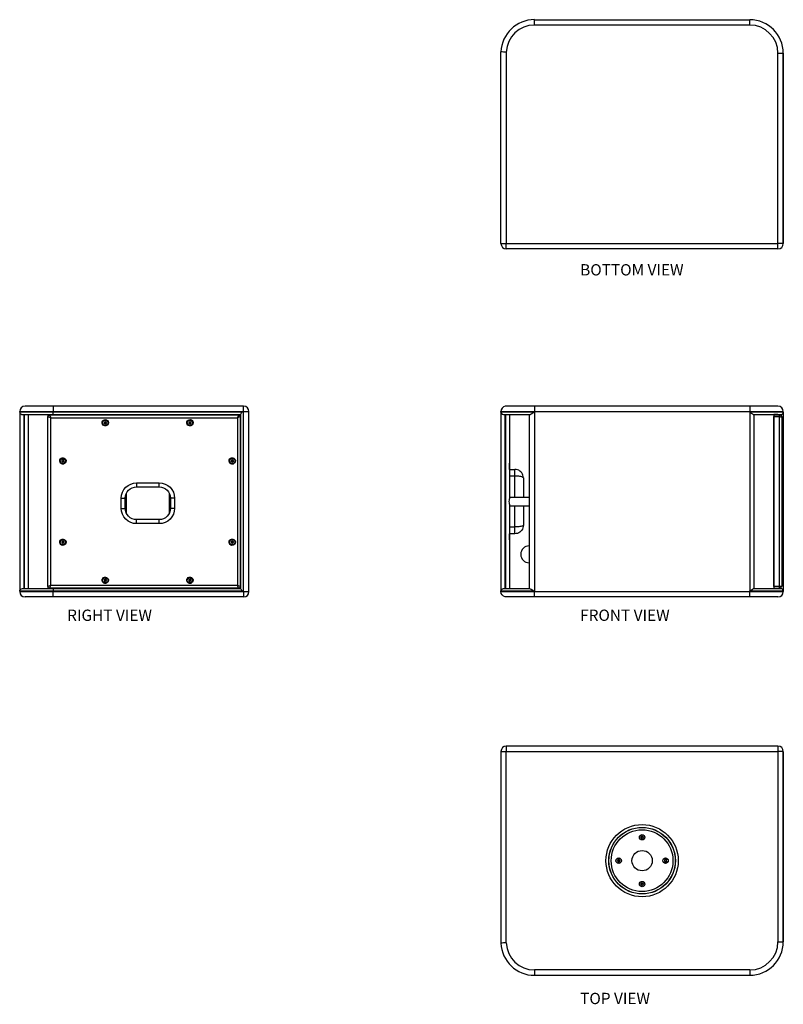
# Model space of a CAD drawing. Extents: x 245 to 2565, y 992 to 2736.
# Drawn here: x 245 to 1597, y 992 to 2736 of the extents above; entities that cross this region are included whole.
import ezdxf

# ---------------------------------------------------------------- set-up
doc = ezdxf.new("R2010")
doc.units = 0
doc.header["$MEASUREMENT"] = 0
doc.layers.get('0').update_dxf_attribs({"linetype": 'CONTINUOUS'})

msp = doc.modelspace()

# ---------------------------------------------------------------- linework, layer by layer
at = {"color": 7, "linetype": 'CONTINUOUS'}
for p, q in [((1156.2, 2726.8), (1156.2, 2736.3)), ((1156.2, 2736.3), (1537.2, 2736.3)), ((1537.2, 2726.8), (1156.2, 2726.8)), ((1537.2, 2726.8), (1537.2, 2736.3)), ((1096.7, 2339.8), (1096.7, 2679.2)), ((1106.2, 2679), (1106.2, 2339.8)), ((1587.2, 2676.8), (1596.7, 2676.8)), ((1587.2, 2339.8), (1587.2, 2676.8)), ((1596.7, 2676.8), (1596.7, 2339.8)), ((1596.7, 2343.3), (1596.7, 2676.8)), ((1096.7, 2339.8), (1106.2, 2339.8)), ((1106.2, 2330.3), (1106.2, 2339.8)), ((1106.2, 2339.8), (1587.2, 2339.8)), ((1587.2, 2330.3), (1587.2, 2339.8)), ((1596.7, 2339.8), (1587.2, 2339.8)), ((1596.7, 2340.3), (1596.7, 2343.3)), ((1587.2, 2330.3), (1106.2, 2330.3)), ((244.5, 2042.3), (304, 2042.3)), ((244.5, 2041.3), (244.5, 2042.3)), ((304, 2041.3), (244.5, 2041.3)), ((244.5, 2041.3), (244.5, 2041.3)), ((244.5, 2041.3), (244.5, 1724.3)), ((304, 2051.8), (254, 2051.8)), ((304, 2051.8), (304, 2042.3)), ((641, 2051.8), (304, 2051.8)), ((304, 2041.3), (304, 2042.3)), ((304, 2042.3), (641, 2042.3)), ((637.6, 2041.3), (304, 2041.3)), ((304, 2036.8), (304, 2041.3)), ((640.5, 2041.3), (637.6, 2041.3)), ((640.5, 2041.3), (640.5, 1724.3)), ((641, 2042.3), (641, 2051.8)), ((641, 1723.3), (641, 2042.3)), ((641, 2042.3), (650.5, 2042.3)), ((650.5, 1723.3), (650.5, 2042.3)), ((1096.7, 2041.3), (1096.7, 2042.3)), ((1096.7, 2042.3), (1156.2, 2042.3)), ((1096.7, 2041.3), (1096.8, 2041.3)), ((1096.7, 2041.3), (1096.7, 1724.3)), ((1154.6, 2041.3), (1096.8, 2041.3)), ((1096.8, 2041.3), (1096.8, 2041.3)), ((1156.2, 2051.8), (1106.2, 2051.8)), ((1154.6, 2041.3), (1156.2, 2041.3)), ((1156.2, 2051.8), (1156.2, 2042.3)), ((1537.2, 2051.8), (1156.2, 2051.8)), ((1156.2, 2042.3), (1537.2, 2042.3)), ((1156.2, 2041.3), (1156.2, 2042.3)), ((1156.2, 2041.3), (1156.2, 1724.3)), ((1537.2, 2051.8), (1537.2, 2042.3)), ((1587.2, 2051.8), (1537.2, 2051.8)), ((1537.2, 2041.3), (1537.2, 2042.3)), ((1537.2, 2042.3), (1596.7, 2042.3)), ((1537.2, 2041.3), (1537.2, 1724.3)), ((1537.2, 2041.3), (1537.5, 2041.3)), ((1596.7, 2041.3), (1537.5, 2041.3)), ((1596.7, 2041.3), (1596.7, 2042.3)), ((1596.7, 2041.3), (1596.7, 1724.3)), ((249.5, 2036.8), (304, 2036.8)), ((251.6, 2036.8), (251.6, 1728.8)), ((252.4, 2036.8), (252.4, 1728.8)), ((259.5, 2036.8), (259.5, 1728.8)), ((294.5, 2036.8), (294.5, 2033.3)), ((294.5, 1732.3), (294.5, 2033.3)), ((294.5, 2033.3), (299.5, 2031.3)), ((297.5, 2036.3), (299.5, 2031.3)), ((297.5, 2036.3), (632, 2036.3)), ((299.5, 1734.3), (299.5, 2031.3)), ((299.5, 2031.3), (630, 2031.3)), ((304, 2036.8), (635.6, 2036.8)), ((632, 2036.3), (630, 2031.3)), ((635, 2033.3), (630, 2031.3)), ((630, 2031.3), (630, 1734.3)), ((635, 2033.3), (635, 1732.3)), ((635.5, 2036.8), (635.5, 1728.8)), ((1102, 2036.8), (1147.4, 2036.8)), ((1103.8, 2036.8), (1103.8, 1728.8)), ((1104.6, 2036.8), (1104.6, 1728.8)), ((1111.7, 2036.8), (1111.7, 1887.4)), ((1146.7, 2036.8), (1146.7, 1728.8)), ((1544.2, 2036.8), (1592.2, 2036.8)), ((1544.3, 2036.8), (1544.3, 1728.8)), ((1544.5, 2036.8), (1544.3, 2036.8)), ((1579.7, 2036.8), (1579.7, 1728.8)), ((1586.8, 2036.8), (1579.7, 2036.8)), ((1579.7, 2036.3), (1589.7, 2036.3)), ((1579.7, 2033.3), (1589.7, 2033.3)), ((1579.7, 1732.3), (1579.7, 2033.3)), ((1589.7, 2033.3), (1589.7, 2036.3)), ((1589.7, 1732.3), (1589.7, 2033.3)), ((1591.7, 2036.8), (1591.7, 2035.9)), ((1594.7, 1734.3), (1594.7, 2031.3)), ((1111.7, 1945.7), (1111.7, 1950.8)), ((1111.7, 1945.7), (1111.7, 1947.8)), ((1111.7, 1939.8), (1111.7, 1945.7)), ((1111.7, 1939.8), (1121.4, 1939.8)), ((1121.4, 1927.8), (1121.4, 1939.8)), ((1121.4, 1927.8), (1111.7, 1927.8)), ((1121.4, 1890.3), (1121.4, 1927.8)), ((1136.4, 1924.8), (1136.4, 1890.3)), ((451.5, 1915.9), (491.5, 1915.9)), ((451.5, 1915.9), (451.5, 1908.8)), ((451.5, 1908.8), (491.5, 1908.8)), ((491.5, 1908.8), (491.5, 1915.9)), ((424.4, 1870.8), (424.4, 1888.8)), ((424.4, 1888.8), (431.5, 1888.8)), ((431.5, 1870.8), (431.5, 1888.8)), ((433.5, 1862.3), (433.5, 1897.3)), ((509.5, 1897.3), (509.5, 1862.3)), ((511.5, 1888.8), (511.5, 1870.8)), ((518.6, 1888.8), (511.5, 1888.8)), ((518.6, 1888.8), (518.6, 1870.8)), ((1111.7, 1890.3), (1146.7, 1890.3)), ((424.4, 1870.8), (431.5, 1870.8)), ((518.6, 1870.8), (511.5, 1870.8)), ((1111.7, 1878.2), (1111.7, 1728.8)), ((1111.7, 1875.3), (1146.7, 1875.3)), ((1121.4, 1837.8), (1121.4, 1875.3)), ((1136.4, 1875.3), (1136.4, 1840.8)), ((451.5, 1843.7), (451.5, 1850.8)), ((491.5, 1850.8), (451.5, 1850.8)), ((491.5, 1843.7), (491.5, 1850.8)), ((491.5, 1843.7), (451.5, 1843.7)), ((1111.7, 1837.8), (1121.4, 1837.8)), ((1121.4, 1825.8), (1121.4, 1837.8)), ((1111.7, 1820), (1111.7, 1825.8)), ((1121.4, 1825.8), (1111.7, 1825.8)), ((1111.7, 1817.8), (1111.7, 1820)), ((1111.7, 1814.9), (1111.7, 1820)), ((249.5, 1728.8), (304, 1728.8)), ((299.5, 1734.3), (294.5, 1732.3)), ((294.5, 1732.3), (294.5, 1728.8)), ((297.5, 1729.3), (299.5, 1734.3)), ((632, 1729.3), (297.5, 1729.3)), ((630, 1734.3), (299.5, 1734.3)), ((304, 1728.8), (304, 1724.3)), ((304, 1728.8), (635.6, 1728.8)), ((632, 1729.3), (630, 1734.3)), ((635, 1732.3), (630, 1734.3)), ((1102, 1728.8), (1147.4, 1728.8)), ((1544.2, 1728.8), (1592.2, 1728.8)), ((1544.5, 1728.8), (1544.3, 1728.8)), ((1589.7, 1732.3), (1579.7, 1732.3)), ((1579.7, 1729.3), (1589.7, 1729.3)), ((1586.8, 1728.8), (1579.7, 1728.8)), ((1589.7, 1729.3), (1589.7, 1732.3)), ((1591.7, 1729.9), (1591.7, 1728.8)), ((244.5, 1724.3), (244.5, 1723.3)), ((244.5, 1724.3), (244.5, 1724.3)), ((304, 1724.3), (244.5, 1724.3)), ((244.5, 1723.3), (304, 1723.3)), ((304, 1713.8), (254, 1713.8)), ((304, 1724.3), (304, 1723.3)), ((637.6, 1724.3), (304, 1724.3)), ((304, 1723.3), (641, 1723.3)), ((304, 1713.8), (304, 1723.3)), ((641, 1713.8), (304, 1713.8)), ((640.5, 1724.3), (637.6, 1724.3)), ((641, 1723.3), (641, 1713.8)), ((641, 1723.3), (650.5, 1723.3)), ((1096.7, 1724.3), (1096.7, 1723.3)), ((1096.7, 1724.3), (1096.8, 1724.3)), ((1096.7, 1723.3), (1156.2, 1723.3)), ((1154.6, 1724.3), (1096.8, 1724.3)), ((1096.8, 1724.3), (1096.8, 1724.3)), ((1156.2, 1713.8), (1106.2, 1713.8)), ((1154.6, 1724.3), (1156.2, 1724.3)), ((1156.2, 1724.3), (1156.2, 1723.3)), ((1156.2, 1723.3), (1537.2, 1723.3)), ((1156.2, 1713.8), (1156.2, 1723.3)), ((1537.2, 1713.8), (1156.2, 1713.8)), ((1537.2, 1724.3), (1537.2, 1723.3)), ((1537.2, 1724.3), (1537.5, 1724.3)), ((1537.2, 1713.8), (1537.2, 1723.3)), ((1537.2, 1723.3), (1596.7, 1723.3)), ((1587.2, 1713.8), (1537.2, 1713.8)), ((1596.7, 1724.3), (1537.5, 1724.3)), ((1596.7, 1724.3), (1596.7, 1723.3)), ((1106.2, 1449.7), (1106.2, 1440.2)), ((1587.2, 1449.7), (1106.2, 1449.7)), ((1587.2, 1449.7), (1587.2, 1440.2)), ((1096.7, 1440.2), (1106.2, 1440.2)), ((1096.7, 1440.2), (1096.7, 1100.8)), ((1106.2, 1440.2), (1587.2, 1440.2)), ((1106.2, 1101), (1106.2, 1440.2)), ((1596.7, 1440.2), (1587.2, 1440.2)), ((1587.2, 1440.2), (1587.2, 1103.2)), ((1596.7, 1103.2), (1596.7, 1440.2)), ((1596.7, 1439.7), (1596.7, 1436.7)), ((1596.7, 1436.7), (1596.7, 1103.2)), ((1587.2, 1103.2), (1596.7, 1103.2)), ((1537.2, 1053.2), (1156.2, 1053.2)), ((1156.2, 1053.2), (1156.2, 1043.7)), ((1537.2, 1053.2), (1537.2, 1043.7)), ((1156.2, 1043.7), (1537.2, 1043.7))]:
    msp.add_line(p, q, dxfattribs=at)
at = {"color": 7, "linetype": 'CONTINUOUS', "flags": 128}
for points in [[(1106.2, 2679), (1106.1, 2679), (1104.1, 2679.1), (1101.2, 2679.1), (1098.8, 2679.2), (1097.3, 2679.2), (1096.7, 2679.2)], [(244.5, 2041.3), (244.5, 2041.3), (244.5, 2041.3), (244.5, 2041.2), (244.6, 2040.9), (244.9, 2039.6), (246.3, 2037.9), (247.7, 2037.1), (249.2, 2036.8), (249.5, 2036.8)], [(635.6, 2036.8), (635.8, 2037), (636.2, 2037.6), (636.8, 2038.6), (637.4, 2040), (637.6, 2041.3)], [(1106.2, 2051.8), (1106.1, 2051.8), (1104.1, 2051.6), (1101.2, 2050.4), (1098.8, 2048.2), (1097.3, 2045.4), (1096.7, 2042.3)], [(1096.8, 2041.3), (1096.8, 2041.2), (1096.8, 2041), (1096.9, 2040.5), (1097.9, 2038.6), (1099.4, 2037.4), (1101, 2036.9), (1102, 2036.8)], [(1147.4, 2036.8), (1148.5, 2037.2), (1150.3, 2038.2), (1153.1, 2040), (1153.7, 2040.4), (1154.1, 2040.7), (1154.4, 2040.9), (1154.5, 2041.1), (1154.6, 2041.2), (1154.6, 2041.3), (1154.6, 2041.3)], [(1537.5, 2041.3), (1537.5, 2041.3), (1537.6, 2041.3), (1537.6, 2041.2), (1538.1, 2040.9), (1539.7, 2039.6), (1542.1, 2037.9), (1543.3, 2037.1), (1544.1, 2036.8), (1544.2, 2036.8)], [(294.5, 2033.3), (294.8, 2034.6), (295.6, 2035.6), (296.5, 2036.1), (297.5, 2036.3)], [(390.4, 2022.3), (390.7, 2024.2), (391.7, 2025.8), (393.1, 2027), (394.8, 2027.8), (396.7, 2027.9), (398.5, 2027.3), (400, 2026.2), (401.1, 2024.7), (401.6, 2022.9), (401.6, 2022.3)], [(394.8, 2023.5), (394.7, 2023.6), (394.5, 2023.7), (394.4, 2023.6), (394.2, 2023.6), (394.1, 2023.5), (394, 2023.3), (394, 2023.2), (394.1, 2023), (394.1, 2022.9), (394.2, 2022.8), (394.4, 2022.7)], [(395.6, 2024), (395.6, 2023.8), (395.6, 2023.7), (395.5, 2023.5), (395.4, 2023.4), (395.2, 2023.4), (395.1, 2023.4), (394.9, 2023.4), (394.8, 2023.5)], [(396.5, 2024), (396.5, 2024.1), (396.5, 2024.3), (396.4, 2024.4), (396.2, 2024.5), (396.1, 2024.5), (395.9, 2024.5), (395.8, 2024.5), (395.7, 2024.4), (395.6, 2024.3), (395.6, 2024.1), (395.6, 2024)], [(397.3, 2023.5), (397.1, 2023.4), (397, 2023.4), (396.8, 2023.4), (396.7, 2023.5), (396.6, 2023.6), (396.5, 2023.7), (396.5, 2023.8), (396.5, 2024)], [(397.7, 2022.7), (397.8, 2022.8), (398, 2022.9), (398, 2023.1), (398, 2023.2), (398, 2023.4), (397.9, 2023.5), (397.8, 2023.6), (397.7, 2023.6), (397.5, 2023.7), (397.4, 2023.6), (397.3, 2023.5)], [(540.4, 2022.3), (540.7, 2024.2), (541.7, 2025.8), (543.1, 2027), (544.8, 2027.8), (546.7, 2027.9), (548.5, 2027.3), (550, 2026.2), (551.1, 2024.7), (551.6, 2022.9), (551.6, 2022.3)], [(544.8, 2023.5), (544.7, 2023.6), (544.5, 2023.7), (544.4, 2023.6), (544.2, 2023.6), (544.1, 2023.5), (544, 2023.3), (544, 2023.2), (544.1, 2023), (544.1, 2022.9), (544.2, 2022.8), (544.4, 2022.7)], [(545.6, 2024), (545.6, 2023.8), (545.6, 2023.7), (545.5, 2023.5), (545.4, 2023.4), (545.2, 2023.4), (545.1, 2023.4), (544.9, 2023.4), (544.8, 2023.5)], [(546.5, 2024), (546.5, 2024.1), (546.5, 2024.3), (546.4, 2024.4), (546.2, 2024.5), (546.1, 2024.5), (545.9, 2024.5), (545.8, 2024.5), (545.7, 2024.4), (545.6, 2024.3), (545.6, 2024.1), (545.6, 2024)], [(547.3, 2023.5), (547.1, 2023.4), (547, 2023.4), (546.8, 2023.4), (546.7, 2023.5), (546.6, 2023.6), (546.5, 2023.7), (546.5, 2023.8), (546.5, 2024)], [(547.7, 2022.7), (547.8, 2022.8), (548, 2022.9), (548, 2023.1), (548, 2023.2), (548, 2023.4), (547.9, 2023.5), (547.8, 2023.6), (547.7, 2023.6), (547.5, 2023.7), (547.4, 2023.6), (547.3, 2023.5)], [(632, 2036.3), (633.3, 2036), (634.3, 2035.2), (634.9, 2034.3), (635, 2033.3)], [(1589.7, 2036.3), (1590.7, 2036.2), (1591.6, 2035.9), (1592.5, 2035.5), (1593.3, 2034.8), (1594.3, 2033.2), (1594.7, 2031.3)], [(1589.7, 2033.3), (1590.7, 2033.3), (1591.6, 2033.1), (1592.5, 2033), (1593.3, 2032.7), (1594.3, 2032.1), (1594.7, 2031.3)], [(401.6, 2022.3), (401.3, 2020.4), (400.4, 2018.8), (399, 2017.6), (397.3, 2016.8), (395.4, 2016.7), (393.6, 2017.3), (392.1, 2018.4), (391, 2019.9), (390.5, 2021.7), (390.4, 2022.3)], [(394.4, 2021.9), (394.2, 2021.8), (394.1, 2021.7), (394, 2021.5), (394, 2021.4), (394.1, 2021.2), (394.1, 2021.1), (394.3, 2021), (394.4, 2021), (394.6, 2020.9), (394.7, 2021), (394.8, 2021.1)], [(394.4, 2022.7), (394.5, 2022.7), (394.6, 2022.6), (394.7, 2022.4), (394.7, 2022.3), (394.7, 2022.1), (394.6, 2022), (394.5, 2021.9), (394.4, 2021.9)], [(394.8, 2021.1), (394.9, 2021.2), (395.1, 2021.2), (395.2, 2021.2), (395.4, 2021.1), (395.5, 2021), (395.6, 2020.9), (395.6, 2020.8), (395.6, 2020.6)], [(395.6, 2020.6), (395.6, 2020.5), (395.6, 2020.3), (395.7, 2020.2), (395.8, 2020.1), (396, 2020.1), (396.1, 2020.1), (396.3, 2020.1), (396.4, 2020.2), (396.5, 2020.3), (396.5, 2020.5), (396.5, 2020.6)], [(396.5, 2020.6), (396.5, 2020.8), (396.5, 2020.9), (396.6, 2021.1), (396.7, 2021.2), (396.9, 2021.2), (397, 2021.2), (397.2, 2021.2), (397.3, 2021.1)], [(397.3, 2021.1), (397.4, 2021), (397.5, 2020.9), (397.7, 2021), (397.8, 2021), (398, 2021.1), (398, 2021.3), (398, 2021.4), (398, 2021.6), (397.9, 2021.7), (397.8, 2021.8), (397.7, 2021.9)], [(397.7, 2021.9), (397.6, 2021.9), (397.4, 2022), (397.4, 2022.2), (397.4, 2022.3), (397.4, 2022.5), (397.5, 2022.6), (397.6, 2022.7), (397.7, 2022.7)], [(551.6, 2022.3), (551.3, 2020.4), (550.4, 2018.8), (549, 2017.6), (547.3, 2016.8), (545.4, 2016.7), (543.6, 2017.3), (542.1, 2018.4), (541, 2019.9), (540.5, 2021.7), (540.4, 2022.3)], [(544.4, 2021.9), (544.2, 2021.8), (544.1, 2021.7), (544, 2021.5), (544, 2021.4), (544.1, 2021.2), (544.1, 2021.1), (544.3, 2021), (544.4, 2021), (544.6, 2020.9), (544.7, 2021), (544.8, 2021.1)], [(544.4, 2022.7), (544.5, 2022.7), (544.6, 2022.6), (544.7, 2022.4), (544.7, 2022.3), (544.7, 2022.1), (544.6, 2022), (544.5, 2021.9), (544.4, 2021.9)], [(544.8, 2021.1), (544.9, 2021.2), (545.1, 2021.2), (545.2, 2021.2), (545.4, 2021.1), (545.5, 2021), (545.6, 2020.9), (545.6, 2020.8), (545.6, 2020.6)], [(545.6, 2020.6), (545.6, 2020.5), (545.6, 2020.3), (545.7, 2020.2), (545.8, 2020.1), (546, 2020.1), (546.1, 2020.1), (546.3, 2020.1), (546.4, 2020.2), (546.5, 2020.3), (546.5, 2020.5), (546.5, 2020.6)], [(546.5, 2020.6), (546.5, 2020.8), (546.5, 2020.9), (546.6, 2021.1), (546.7, 2021.2), (546.9, 2021.2), (547, 2021.2), (547.2, 2021.2), (547.3, 2021.1)], [(547.3, 2021.1), (547.4, 2021), (547.5, 2020.9), (547.7, 2021), (547.8, 2021), (548, 2021.1), (548, 2021.3), (548, 2021.4), (548, 2021.6), (547.9, 2021.7), (547.8, 2021.8), (547.7, 2021.9)], [(547.7, 2021.9), (547.6, 2021.9), (547.4, 2022), (547.4, 2022.2), (547.4, 2022.3), (547.4, 2022.5), (547.5, 2022.6), (547.6, 2022.7), (547.7, 2022.7)], [(315.4, 1954.8), (315.7, 1956.7), (316.7, 1958.3), (318.1, 1959.5), (319.8, 1960.3), (321.7, 1960.4), (323.5, 1959.8), (325, 1958.7), (326.1, 1957.2), (326.6, 1955.4), (326.6, 1954.8)], [(326.6, 1954.8), (326.3, 1952.9), (325.4, 1951.3), (324, 1950.1), (322.3, 1949.3), (320.4, 1949.2), (318.6, 1949.8), (317.1, 1950.9), (316, 1952.4), (315.5, 1954.2), (315.4, 1954.8)], [(319.8, 1956), (319.7, 1956.1), (319.5, 1956.2), (319.4, 1956.1), (319.2, 1956.1), (319.1, 1956), (319, 1955.8), (319, 1955.7), (319.1, 1955.5), (319.1, 1955.4), (319.2, 1955.3), (319.4, 1955.2)], [(319.4, 1954.4), (319.2, 1954.3), (319.1, 1954.2), (319, 1954), (319, 1953.9), (319.1, 1953.7), (319.1, 1953.6), (319.3, 1953.5), (319.4, 1953.5), (319.6, 1953.4), (319.7, 1953.5), (319.8, 1953.6)], [(319.4, 1955.2), (319.5, 1955.2), (319.6, 1955.1), (319.7, 1954.9), (319.7, 1954.8), (319.7, 1954.6), (319.6, 1954.5), (319.5, 1954.4), (319.4, 1954.4)], [(320.6, 1956.5), (320.6, 1956.3), (320.6, 1956.2), (320.5, 1956), (320.4, 1955.9), (320.2, 1955.9), (320.1, 1955.9), (319.9, 1955.9), (319.8, 1956)], [(319.8, 1953.6), (319.9, 1953.7), (320.1, 1953.7), (320.2, 1953.7), (320.4, 1953.6), (320.5, 1953.5), (320.6, 1953.4), (320.6, 1953.3), (320.6, 1953.1)], [(321.5, 1956.5), (321.5, 1956.6), (321.5, 1956.8), (321.4, 1956.9), (321.2, 1957), (321.1, 1957), (320.9, 1957), (320.8, 1957), (320.7, 1956.9), (320.6, 1956.8), (320.6, 1956.6), (320.6, 1956.5)], [(322.3, 1956), (322.1, 1955.9), (322, 1955.9), (321.8, 1955.9), (321.7, 1956), (321.6, 1956.1), (321.5, 1956.2), (321.5, 1956.3), (321.5, 1956.5)], [(321.5, 1953.1), (321.5, 1953.3), (321.5, 1953.4), (321.6, 1953.6), (321.7, 1953.7), (321.9, 1953.7), (322, 1953.7), (322.2, 1953.7), (322.3, 1953.6)], [(322.7, 1955.2), (322.8, 1955.3), (323, 1955.4), (323, 1955.6), (323, 1955.7), (323, 1955.9), (322.9, 1956), (322.8, 1956.1), (322.7, 1956.1), (322.5, 1956.2), (322.4, 1956.1), (322.3, 1956)], [(322.3, 1953.6), (322.4, 1953.5), (322.5, 1953.4), (322.7, 1953.5), (322.8, 1953.5), (323, 1953.6), (323, 1953.8), (323, 1953.9), (323, 1954.1), (322.9, 1954.2), (322.8, 1954.3), (322.7, 1954.4)], [(322.7, 1954.4), (322.6, 1954.4), (322.4, 1954.5), (322.4, 1954.7), (322.4, 1954.8), (322.4, 1955), (322.5, 1955.1), (322.6, 1955.2), (322.7, 1955.2)], [(615.4, 1954.8), (615.7, 1956.7), (616.7, 1958.3), (618.1, 1959.5), (619.8, 1960.3), (621.7, 1960.4), (623.5, 1959.8), (625, 1958.7), (626.1, 1957.2), (626.6, 1955.4), (626.6, 1954.8)], [(626.6, 1954.8), (626.3, 1952.9), (625.4, 1951.3), (624, 1950.1), (622.3, 1949.3), (620.4, 1949.2), (618.6, 1949.8), (617.1, 1950.9), (616, 1952.4), (615.5, 1954.2), (615.4, 1954.8)], [(619.8, 1956), (619.7, 1956.1), (619.5, 1956.2), (619.4, 1956.1), (619.2, 1956.1), (619.1, 1956), (619, 1955.8), (619, 1955.7), (619.1, 1955.5), (619.1, 1955.4), (619.2, 1955.3), (619.4, 1955.2)], [(619.4, 1954.4), (619.2, 1954.3), (619.1, 1954.2), (619, 1954), (619, 1953.9), (619.1, 1953.7), (619.1, 1953.6), (619.3, 1953.5), (619.4, 1953.5), (619.6, 1953.4), (619.7, 1953.5), (619.8, 1953.6)], [(619.4, 1955.2), (619.5, 1955.2), (619.6, 1955.1), (619.7, 1954.9), (619.7, 1954.8), (619.7, 1954.6), (619.6, 1954.5), (619.5, 1954.4), (619.4, 1954.4)], [(620.6, 1956.5), (620.6, 1956.3), (620.6, 1956.2), (620.5, 1956), (620.4, 1955.9), (620.2, 1955.9), (620.1, 1955.9), (619.9, 1955.9), (619.8, 1956)], [(619.8, 1953.6), (619.9, 1953.7), (620.1, 1953.7), (620.2, 1953.7), (620.4, 1953.6), (620.5, 1953.5), (620.6, 1953.4), (620.6, 1953.3), (620.6, 1953.1)], [(621.5, 1956.5), (621.5, 1956.6), (621.5, 1956.8), (621.4, 1956.9), (621.2, 1957), (621.1, 1957), (620.9, 1957), (620.8, 1957), (620.7, 1956.9), (620.6, 1956.8), (620.6, 1956.6), (620.6, 1956.5)], [(622.3, 1956), (622.1, 1955.9), (622, 1955.9), (621.8, 1955.9), (621.7, 1956), (621.6, 1956.1), (621.5, 1956.2), (621.5, 1956.3), (621.5, 1956.5)], [(621.5, 1953.1), (621.5, 1953.3), (621.5, 1953.4), (621.6, 1953.6), (621.7, 1953.7), (621.9, 1953.7), (622, 1953.7), (622.2, 1953.7), (622.3, 1953.6)], [(622.7, 1955.2), (622.8, 1955.3), (623, 1955.4), (623, 1955.6), (623, 1955.7), (623, 1955.9), (622.9, 1956), (622.8, 1956.1), (622.7, 1956.1), (622.5, 1956.2), (622.4, 1956.1), (622.3, 1956)], [(622.3, 1953.6), (622.4, 1953.5), (622.5, 1953.4), (622.7, 1953.5), (622.8, 1953.5), (623, 1953.6), (623, 1953.8), (623, 1953.9), (623, 1954.1), (622.9, 1954.2), (622.8, 1954.3), (622.7, 1954.4)], [(622.7, 1954.4), (622.6, 1954.4), (622.4, 1954.5), (622.4, 1954.7), (622.4, 1954.8), (622.4, 1955), (622.5, 1955.1), (622.6, 1955.2), (622.7, 1955.2)], [(320.6, 1953.1), (320.6, 1953), (320.6, 1952.8), (320.7, 1952.7), (320.8, 1952.6), (321, 1952.6), (321.1, 1952.6), (321.3, 1952.6), (321.4, 1952.7), (321.5, 1952.8), (321.5, 1953), (321.5, 1953.1)], [(620.6, 1953.1), (620.6, 1953), (620.6, 1952.8), (620.7, 1952.7), (620.8, 1952.6), (621, 1952.6), (621.1, 1952.6), (621.3, 1952.6), (621.4, 1952.7), (621.5, 1952.8), (621.5, 1953), (621.5, 1953.1)], [(1136.4, 1924.8), (1136.2, 1927.1), (1135.7, 1929.4), (1134.8, 1931.6), (1133.6, 1933.6), (1132, 1935.4), (1130.2, 1936.9), (1128.2, 1938.2), (1126.1, 1939.1), (1123.8, 1939.6), (1121.4, 1939.8)], [(1136.4, 1924.8), (1136.2, 1925.3), (1135.7, 1925.7), (1134.8, 1926.2), (1133.6, 1926.6), (1132, 1926.9), (1130.2, 1927.2), (1128.2, 1927.5), (1126.1, 1927.7), (1123.8, 1927.8), (1121.4, 1927.8)], [(424.4, 1888.8), (425, 1894.1), (426.5, 1899.2), (429, 1903.9), (432.4, 1908), (436.5, 1911.3), (441.2, 1913.8), (446.2, 1915.4), (451.5, 1915.9)], [(431.5, 1888.8), (431.9, 1892.7), (433.1, 1896.5), (434.9, 1899.9), (437.4, 1902.9), (440.4, 1905.4), (443.9, 1907.3), (447.6, 1908.4), (451.5, 1908.8)], [(491.5, 1915.9), (496.8, 1915.4), (501.9, 1913.8), (506.6, 1911.3), (510.7, 1908), (514.1, 1903.9), (516.6, 1899.2), (518.1, 1894.1), (518.6, 1888.8)], [(491.5, 1908.8), (495.4, 1908.4), (499.2, 1907.3), (502.6, 1905.4), (505.7, 1902.9), (508.2, 1899.9), (510, 1896.5), (511.1, 1892.7), (511.5, 1888.8)], [(1111.7, 1878.2), (1111.7, 1878.4), (1111.6, 1880.3), (1111.5, 1882.8), (1111.6, 1885.2), (1111.7, 1887.4), (1111.7, 1887.4)], [(451.5, 1843.7), (446.2, 1844.2), (441.2, 1845.8), (436.5, 1848.3), (432.4, 1851.6), (429, 1855.7), (426.5, 1860.4), (425, 1865.5), (424.4, 1870.8)], [(451.5, 1850.8), (447.6, 1851.2), (443.9, 1852.3), (440.4, 1854.2), (437.4, 1856.7), (434.9, 1859.7), (433.1, 1863.1), (431.9, 1866.9), (431.5, 1870.8)], [(518.6, 1870.8), (518.1, 1865.5), (516.6, 1860.4), (514.1, 1855.7), (510.7, 1851.6), (506.6, 1848.3), (501.9, 1845.8), (496.8, 1844.2), (491.5, 1843.7)], [(511.5, 1870.8), (511.1, 1866.9), (510, 1863.1), (508.2, 1859.7), (505.7, 1856.7), (502.6, 1854.2), (499.2, 1852.3), (495.4, 1851.2), (491.5, 1850.8)], [(1136.4, 1840.8), (1136.2, 1838.5), (1135.7, 1836.2), (1134.8, 1834), (1133.6, 1832), (1132, 1830.2), (1130.2, 1828.7), (1128.2, 1827.4), (1126.1, 1826.5), (1123.8, 1826), (1121.4, 1825.8)], [(1136.4, 1840.8), (1136.2, 1840.3), (1135.7, 1839.9), (1134.8, 1839.4), (1133.6, 1839), (1132, 1838.7), (1130.2, 1838.4), (1128.2, 1838.1), (1126.1, 1837.9), (1123.8, 1837.8), (1121.4, 1837.8)], [(315.4, 1810.8), (315.7, 1812.7), (316.7, 1814.3), (318.1, 1815.5), (319.8, 1816.3), (321.7, 1816.4), (323.5, 1815.8), (325, 1814.7), (326.1, 1813.2), (326.6, 1811.4), (326.6, 1810.8)], [(615.4, 1810.8), (615.7, 1812.7), (616.7, 1814.3), (618.1, 1815.5), (619.8, 1816.3), (621.7, 1816.4), (623.5, 1815.8), (625, 1814.7), (626.1, 1813.2), (626.6, 1811.4), (626.6, 1810.8)], [(326.6, 1810.8), (326.3, 1808.9), (325.4, 1807.3), (324, 1806.1), (322.3, 1805.3), (320.4, 1805.2), (318.6, 1805.8), (317.1, 1806.9), (316, 1808.4), (315.5, 1810.2), (315.4, 1810.8)], [(319.8, 1812), (319.7, 1812.1), (319.5, 1812.2), (319.4, 1812.1), (319.2, 1812.1), (319.1, 1812), (319, 1811.8), (319, 1811.7), (319.1, 1811.5), (319.1, 1811.4), (319.2, 1811.3), (319.4, 1811.2)], [(319.4, 1810.4), (319.2, 1810.3), (319.1, 1810.2), (319, 1810), (319, 1809.9), (319.1, 1809.7), (319.1, 1809.6), (319.3, 1809.5), (319.4, 1809.5), (319.6, 1809.4), (319.7, 1809.5), (319.8, 1809.6)], [(319.4, 1811.2), (319.5, 1811.2), (319.6, 1811.1), (319.7, 1810.9), (319.7, 1810.8), (319.7, 1810.6), (319.6, 1810.5), (319.5, 1810.4), (319.4, 1810.4)], [(320.6, 1812.5), (320.6, 1812.3), (320.6, 1812.2), (320.5, 1812), (320.4, 1811.9), (320.2, 1811.9), (320.1, 1811.9), (319.9, 1811.9), (319.8, 1812)], [(319.8, 1809.6), (319.9, 1809.7), (320.1, 1809.7), (320.2, 1809.7), (320.4, 1809.6), (320.5, 1809.5), (320.6, 1809.4), (320.6, 1809.3), (320.6, 1809.1)], [(321.5, 1812.5), (321.5, 1812.6), (321.5, 1812.8), (321.4, 1812.9), (321.2, 1813), (321.1, 1813), (320.9, 1813), (320.8, 1813), (320.7, 1812.9), (320.6, 1812.8), (320.6, 1812.6), (320.6, 1812.5)], [(320.6, 1809.1), (320.6, 1809), (320.6, 1808.8), (320.7, 1808.7), (320.8, 1808.6), (321, 1808.6), (321.1, 1808.6), (321.3, 1808.6), (321.4, 1808.7), (321.5, 1808.8), (321.5, 1809), (321.5, 1809.1)], [(322.3, 1812), (322.1, 1811.9), (322, 1811.9), (321.8, 1811.9), (321.7, 1812), (321.6, 1812.1), (321.5, 1812.2), (321.5, 1812.3), (321.5, 1812.5)], [(321.5, 1809.1), (321.5, 1809.3), (321.5, 1809.4), (321.6, 1809.6), (321.7, 1809.7), (321.9, 1809.7), (322, 1809.7), (322.2, 1809.7), (322.3, 1809.6)], [(322.7, 1811.2), (322.8, 1811.3), (323, 1811.4), (323, 1811.6), (323, 1811.7), (323, 1811.9), (322.9, 1812), (322.8, 1812.1), (322.7, 1812.1), (322.5, 1812.2), (322.4, 1812.1), (322.3, 1812)], [(322.3, 1809.6), (322.4, 1809.5), (322.5, 1809.4), (322.7, 1809.5), (322.8, 1809.5), (323, 1809.6), (323, 1809.8), (323, 1809.9), (323, 1810.1), (322.9, 1810.2), (322.8, 1810.3), (322.7, 1810.4)], [(322.7, 1810.4), (322.6, 1810.4), (322.4, 1810.5), (322.4, 1810.7), (322.4, 1810.8), (322.4, 1811), (322.5, 1811.1), (322.6, 1811.2), (322.7, 1811.2)], [(626.6, 1810.8), (626.3, 1808.9), (625.4, 1807.3), (624, 1806.1), (622.3, 1805.3), (620.4, 1805.2), (618.6, 1805.8), (617.1, 1806.9), (616, 1808.4), (615.5, 1810.2), (615.4, 1810.8)], [(619.8, 1812), (619.7, 1812.1), (619.5, 1812.2), (619.4, 1812.1), (619.2, 1812.1), (619.1, 1812), (619, 1811.8), (619, 1811.7), (619.1, 1811.5), (619.1, 1811.4), (619.2, 1811.3), (619.4, 1811.2)], [(619.4, 1810.4), (619.2, 1810.3), (619.1, 1810.2), (619, 1810), (619, 1809.9), (619.1, 1809.7), (619.1, 1809.6), (619.3, 1809.5), (619.4, 1809.5), (619.6, 1809.4), (619.7, 1809.5), (619.8, 1809.6)], [(619.4, 1811.2), (619.5, 1811.2), (619.6, 1811.1), (619.7, 1810.9), (619.7, 1810.8), (619.7, 1810.6), (619.6, 1810.5), (619.5, 1810.4), (619.4, 1810.4)], [(620.6, 1812.5), (620.6, 1812.3), (620.6, 1812.2), (620.5, 1812), (620.4, 1811.9), (620.2, 1811.9), (620.1, 1811.9), (619.9, 1811.9), (619.8, 1812)], [(619.8, 1809.6), (619.9, 1809.7), (620.1, 1809.7), (620.2, 1809.7), (620.4, 1809.6), (620.5, 1809.5), (620.6, 1809.4), (620.6, 1809.3), (620.6, 1809.1)], [(621.5, 1812.5), (621.5, 1812.6), (621.5, 1812.8), (621.4, 1812.9), (621.2, 1813), (621.1, 1813), (620.9, 1813), (620.8, 1813), (620.7, 1812.9), (620.6, 1812.8), (620.6, 1812.6), (620.6, 1812.5)], [(620.6, 1809.1), (620.6, 1809), (620.6, 1808.8), (620.7, 1808.7), (620.8, 1808.6), (621, 1808.6), (621.1, 1808.6), (621.3, 1808.6), (621.4, 1808.7), (621.5, 1808.8), (621.5, 1809), (621.5, 1809.1)], [(622.3, 1812), (622.1, 1811.9), (622, 1811.9), (621.8, 1811.9), (621.7, 1812), (621.6, 1812.1), (621.5, 1812.2), (621.5, 1812.3), (621.5, 1812.5)], [(621.5, 1809.1), (621.5, 1809.3), (621.5, 1809.4), (621.6, 1809.6), (621.7, 1809.7), (621.9, 1809.7), (622, 1809.7), (622.2, 1809.7), (622.3, 1809.6)], [(622.7, 1811.2), (622.8, 1811.3), (623, 1811.4), (623, 1811.6), (623, 1811.7), (623, 1811.9), (622.9, 1812), (622.8, 1812.1), (622.7, 1812.1), (622.5, 1812.2), (622.4, 1812.1), (622.3, 1812)], [(622.3, 1809.6), (622.4, 1809.5), (622.5, 1809.4), (622.7, 1809.5), (622.8, 1809.5), (623, 1809.6), (623, 1809.8), (623, 1809.9), (623, 1810.1), (622.9, 1810.2), (622.8, 1810.3), (622.7, 1810.4)], [(622.7, 1810.4), (622.6, 1810.4), (622.4, 1810.5), (622.4, 1810.7), (622.4, 1810.8), (622.4, 1811), (622.5, 1811.1), (622.6, 1811.2), (622.7, 1811.2)], [(390.4, 1743.3), (390.7, 1745.2), (391.7, 1746.8), (393.1, 1748), (394.8, 1748.8), (396.7, 1748.9), (398.5, 1748.3), (400, 1747.2), (401.1, 1745.7), (401.6, 1743.9), (401.6, 1743.3)], [(394.8, 1744.5), (394.7, 1744.6), (394.5, 1744.7), (394.4, 1744.6), (394.2, 1744.6), (394.1, 1744.5), (394, 1744.3), (394, 1744.2), (394.1, 1744), (394.1, 1743.9), (394.2, 1743.8), (394.4, 1743.7)], [(395.6, 1745), (395.6, 1744.8), (395.6, 1744.7), (395.5, 1744.5), (395.4, 1744.4), (395.2, 1744.4), (395.1, 1744.4), (394.9, 1744.4), (394.8, 1744.5)], [(396.5, 1745), (396.5, 1745.1), (396.5, 1745.3), (396.4, 1745.4), (396.2, 1745.5), (396.1, 1745.5), (395.9, 1745.5), (395.8, 1745.5), (395.7, 1745.4), (395.6, 1745.3), (395.6, 1745.1), (395.6, 1745)], [(397.3, 1744.5), (397.1, 1744.4), (397, 1744.4), (396.8, 1744.4), (396.7, 1744.5), (396.6, 1744.6), (396.5, 1744.7), (396.5, 1744.8), (396.5, 1745)], [(397.7, 1743.7), (397.8, 1743.8), (398, 1743.9), (398, 1744.1), (398, 1744.2), (398, 1744.4), (397.9, 1744.5), (397.8, 1744.6), (397.7, 1744.6), (397.5, 1744.7), (397.4, 1744.6), (397.3, 1744.5)], [(540.4, 1743.3), (540.7, 1745.2), (541.7, 1746.8), (543.1, 1748), (544.8, 1748.8), (546.7, 1748.9), (548.5, 1748.3), (550, 1747.2), (551.1, 1745.7), (551.6, 1743.9), (551.6, 1743.3)], [(544.8, 1744.5), (544.7, 1744.6), (544.5, 1744.7), (544.4, 1744.6), (544.2, 1744.6), (544.1, 1744.5), (544, 1744.3), (544, 1744.2), (544.1, 1744), (544.1, 1743.9), (544.2, 1743.8), (544.4, 1743.7)], [(545.6, 1745), (545.6, 1744.8), (545.6, 1744.7), (545.5, 1744.5), (545.4, 1744.4), (545.2, 1744.4), (545.1, 1744.4), (544.9, 1744.4), (544.8, 1744.5)], [(546.5, 1745), (546.5, 1745.1), (546.5, 1745.3), (546.4, 1745.4), (546.2, 1745.5), (546.1, 1745.5), (545.9, 1745.5), (545.8, 1745.5), (545.7, 1745.4), (545.6, 1745.3), (545.6, 1745.1), (545.6, 1745)], [(547.3, 1744.5), (547.1, 1744.4), (547, 1744.4), (546.8, 1744.4), (546.7, 1744.5), (546.6, 1744.6), (546.5, 1744.7), (546.5, 1744.8), (546.5, 1745)], [(547.7, 1743.7), (547.8, 1743.8), (548, 1743.9), (548, 1744.1), (548, 1744.2), (548, 1744.4), (547.9, 1744.5), (547.8, 1744.6), (547.7, 1744.6), (547.5, 1744.7), (547.4, 1744.6), (547.3, 1744.5)], [(244.5, 1724.3), (244.5, 1724.3), (244.5, 1724.3), (244.5, 1724.4), (244.6, 1724.7), (244.9, 1726), (246.3, 1727.7), (247.7, 1728.5), (249.2, 1728.8), (249.5, 1728.8)], [(297.5, 1729.3), (296.3, 1729.6), (295.2, 1730.4), (294.7, 1731.3), (294.5, 1732.3)], [(401.6, 1743.3), (401.3, 1741.4), (400.4, 1739.8), (399, 1738.6), (397.3, 1737.8), (395.4, 1737.7), (393.6, 1738.3), (392.1, 1739.4), (391, 1740.9), (390.5, 1742.7), (390.4, 1743.3)], [(394.4, 1742.9), (394.2, 1742.8), (394.1, 1742.7), (394, 1742.5), (394, 1742.4), (394.1, 1742.2), (394.1, 1742.1), (394.3, 1742), (394.4, 1742), (394.6, 1741.9), (394.7, 1742), (394.8, 1742.1)], [(394.4, 1743.7), (394.5, 1743.7), (394.6, 1743.6), (394.7, 1743.4), (394.7, 1743.3), (394.7, 1743.1), (394.6, 1743), (394.5, 1742.9), (394.4, 1742.9)], [(394.8, 1742.1), (394.9, 1742.2), (395.1, 1742.2), (395.2, 1742.2), (395.4, 1742.1), (395.5, 1742), (395.6, 1741.9), (395.6, 1741.8), (395.6, 1741.6)], [(395.6, 1741.6), (395.6, 1741.5), (395.6, 1741.3), (395.7, 1741.2), (395.8, 1741.1), (396, 1741.1), (396.1, 1741.1), (396.3, 1741.1), (396.4, 1741.2), (396.5, 1741.3), (396.5, 1741.5), (396.5, 1741.6)], [(396.5, 1741.6), (396.5, 1741.8), (396.5, 1741.9), (396.6, 1742.1), (396.7, 1742.2), (396.9, 1742.2), (397, 1742.2), (397.2, 1742.2), (397.3, 1742.1)], [(397.3, 1742.1), (397.4, 1742), (397.5, 1741.9), (397.7, 1742), (397.8, 1742), (398, 1742.1), (398, 1742.3), (398, 1742.4), (398, 1742.6), (397.9, 1742.7), (397.8, 1742.8), (397.7, 1742.9)], [(397.7, 1742.9), (397.6, 1742.9), (397.4, 1743), (397.4, 1743.2), (397.4, 1743.3), (397.4, 1743.5), (397.5, 1743.6), (397.6, 1743.7), (397.7, 1743.7)], [(551.6, 1743.3), (551.3, 1741.4), (550.4, 1739.8), (549, 1738.6), (547.3, 1737.8), (545.4, 1737.7), (543.6, 1738.3), (542.1, 1739.4), (541, 1740.9), (540.5, 1742.7), (540.4, 1743.3)], [(544.4, 1742.9), (544.2, 1742.8), (544.1, 1742.7), (544, 1742.5), (544, 1742.4), (544.1, 1742.2), (544.1, 1742.1), (544.3, 1742), (544.4, 1742), (544.6, 1741.9), (544.7, 1742), (544.8, 1742.1)], [(544.4, 1743.7), (544.5, 1743.7), (544.6, 1743.6), (544.7, 1743.4), (544.7, 1743.3), (544.7, 1743.1), (544.6, 1743), (544.5, 1742.9), (544.4, 1742.9)], [(544.8, 1742.1), (544.9, 1742.2), (545.1, 1742.2), (545.2, 1742.2), (545.4, 1742.1), (545.5, 1742), (545.6, 1741.9), (545.6, 1741.8), (545.6, 1741.6)], [(545.6, 1741.6), (545.6, 1741.5), (545.6, 1741.3), (545.7, 1741.2), (545.8, 1741.1), (546, 1741.1), (546.1, 1741.1), (546.3, 1741.1), (546.4, 1741.2), (546.5, 1741.3), (546.5, 1741.5), (546.5, 1741.6)], [(546.5, 1741.6), (546.5, 1741.8), (546.5, 1741.9), (546.6, 1742.1), (546.7, 1742.2), (546.9, 1742.2), (547, 1742.2), (547.2, 1742.2), (547.3, 1742.1)], [(547.3, 1742.1), (547.4, 1742), (547.5, 1741.9), (547.7, 1742), (547.8, 1742), (548, 1742.1), (548, 1742.3), (548, 1742.4), (548, 1742.6), (547.9, 1742.7), (547.8, 1742.8), (547.7, 1742.9)], [(547.7, 1742.9), (547.6, 1742.9), (547.4, 1743), (547.4, 1743.2), (547.4, 1743.3), (547.4, 1743.5), (547.5, 1743.6), (547.6, 1743.7), (547.7, 1743.7)], [(635, 1732.3), (634.7, 1731), (633.9, 1730), (633, 1729.5), (632, 1729.3)], [(635.6, 1728.8), (635.8, 1728.6), (636.2, 1728), (636.8, 1727), (637.4, 1725.6), (637.6, 1724.3)], [(1096.8, 1724.3), (1096.8, 1724.4), (1096.8, 1724.6), (1096.9, 1725.1), (1097.9, 1727), (1099.4, 1728.2), (1101, 1728.7), (1102, 1728.8)], [(1147.4, 1728.8), (1148.5, 1728.4), (1150.3, 1727.4), (1153.1, 1725.6), (1153.7, 1725.2), (1154.1, 1724.9), (1154.4, 1724.7), (1154.5, 1724.5), (1154.6, 1724.4), (1154.6, 1724.3), (1154.6, 1724.3)], [(1537.5, 1724.3), (1537.5, 1724.3), (1537.6, 1724.3), (1537.6, 1724.4), (1538.1, 1724.7), (1539.7, 1726), (1542.1, 1727.7), (1543.3, 1728.5), (1544.1, 1728.8), (1544.2, 1728.8)], [(1594.7, 1734.3), (1594.3, 1733.5), (1593.3, 1732.9), (1592.5, 1732.6), (1591.6, 1732.5), (1590.7, 1732.3), (1589.7, 1732.3)], [(1589.7, 1729.3), (1590, 1729.3), (1590.5, 1729.4), (1591.1, 1729.6), (1591.9, 1730), (1592.6, 1730.7), (1593.2, 1731.4), (1593.6, 1731.9), (1593.7, 1732.1), (1593.9, 1732.2), (1594, 1732.2), (1594, 1732.2)], [(1593.8, 1731.6), (1594.3, 1732.4), (1594.7, 1734.3)], [(1106.2, 1713.8), (1106.1, 1713.8), (1104.1, 1714), (1101.2, 1715.2), (1098.8, 1717.4), (1097.3, 1720.2), (1096.7, 1723.3)], [(1106.2, 1101), (1106.1, 1101), (1104.1, 1100.9), (1101.2, 1100.9), (1098.8, 1100.8), (1097.3, 1100.8), (1096.7, 1100.8)]]:
    msp.add_lwpolyline(points, dxfattribs=at)
at = {"color": 7, "linetype": 'CONTINUOUS'}
for centre, radius in [((396, 2022.3), 4.75), ((546, 2022.3), 4.75), ((321, 1954.8), 4.75), ((621, 1954.8), 4.75), ((321, 1810.8), 4.75), ((621, 1810.8), 4.75), ((396, 1743.3), 4.75), ((546, 1743.3), 4.75), ((1346.7, 1246.7), 64), ((1346.7, 1246.7), 59), ((1346.7, 1246.7), 58.8), ((1346.7, 1246.7), 54.7), ((1346.7, 1288.2), 4.75), ((1346.7, 1288.2), 4.65), ((1346.7, 1246.7), 18), ((1305.2, 1246.7), 4.75), ((1305.2, 1246.7), 4.65), ((1388.2, 1246.7), 4.75), ((1388.2, 1246.7), 4.65), ((1346.7, 1205.2), 4.75), ((1346.7, 1205.2), 4.65)]:
    msp.add_circle(centre, radius, dxfattribs=at)
for centre, radius, start, end in [((1156.2, 2676.8), 59.6, 90, 177.6417), ((1156.2, 2676.8), 50.1, 90, 177.4275), ((1537.2, 2676.8), 59.5, 0, 90), ((1537.2, 2676.8), 50, 0, 90), ((1106.2, 2339.8), 9.5, 180, 270), ((1587.2, 2339.8), 9.5, 270, 0), ((254, 2042.3), 9.5, 90, 180), ((641, 2042.3), 9.5, 0, 90), ((1587.2, 2042.3), 9.5, 0, 90), ((1592.2, 2041.3), 4.5, 270, 0), ((1146.7, 1789.3), 15, 90, 270), ((1592.2, 1724.3), 4.5, 0, 90), ((254, 1723.3), 9.5, 180, 270), ((641, 1723.3), 9.5, 270, 0), ((1587.2, 1723.3), 9.5, 270, 0), ((1106.2, 1440.2), 9.5, 90, 180), ((1587.2, 1440.2), 9.5, 0, 90), ((1344.9, 1288.2), 0.463, 75, 285), ((1345.2, 1289.1), 0.463, 255, 45), ((1345.2, 1287.3), 0.463, 315, 105), ((1345.8, 1289.7), 0.463, 15, 225), ((1345.8, 1286.6), 0.463, 135, 345), ((1346.7, 1290), 0.463, 195, 345), ((1346.7, 1286.4), 0.463, 15, 165), ((1347.6, 1289.7), 0.463, 315, 165), ((1347.6, 1286.6), 0.463, 195, 45), ((1348.3, 1289.1), 0.463, 135, 285), ((1348.3, 1287.3), 0.463, 75, 225), ((1348.5, 1288.2), 0.463, 255, 105), ((1303.7, 1247.6), 0.463, 45, 255), ((1303.7, 1245.8), 0.463, 105, 315), ((1303.4, 1246.7), 0.463, 285, 75), ((1304.3, 1248.2), 0.463, 225, 15), ((1304.3, 1245.1), 0.463, 345, 135), ((1305.2, 1248.4), 0.463, 345, 195), ((1305.2, 1244.9), 0.463, 165, 15), ((1306.1, 1248.2), 0.463, 165, 315), ((1306.1, 1245.1), 0.463, 45, 195), ((1306.8, 1247.6), 0.463, 285, 135), ((1306.8, 1245.8), 0.463, 225, 75), ((1307, 1246.7), 0.463, 105, 255), ((1386.7, 1247.6), 0.463, 45, 255), ((1386.7, 1245.8), 0.463, 105, 315), ((1386.4, 1246.7), 0.463, 285, 75), ((1387.3, 1248.2), 0.463, 225, 15), ((1387.3, 1245.1), 0.463, 345, 135), ((1388.2, 1248.4), 0.463, 345, 195), ((1388.2, 1244.9), 0.463, 165, 15), ((1389.1, 1248.2), 0.463, 165, 315), ((1389.1, 1245.1), 0.463, 45, 195), ((1389.8, 1247.6), 0.463, 285, 135), ((1389.8, 1245.8), 0.463, 225, 75), ((1390, 1246.7), 0.463, 105, 255), ((1344.9, 1205.2), 0.463, 75, 285), ((1345.2, 1206), 0.463, 255, 45), ((1345.2, 1204.3), 0.463, 315, 105), ((1345.8, 1206.7), 0.463, 15, 225), ((1345.8, 1203.6), 0.463, 135, 345), ((1346.7, 1206.9), 0.463, 195, 345), ((1346.7, 1203.4), 0.463, 15, 165), ((1347.6, 1206.7), 0.463, 315, 165), ((1347.6, 1203.6), 0.463, 195, 45), ((1348.3, 1206), 0.463, 135, 285), ((1348.3, 1204.3), 0.463, 75, 225), ((1348.5, 1205.2), 0.463, 255, 105), ((1156.2, 1103.2), 59.6, 182.3583, 270), ((1156.2, 1103.2), 50.1, 182.5725, 270), ((1537.2, 1103.2), 50, 270, 0), ((1537.2, 1103.2), 59.5, 270, 0)]:
    msp.add_arc(centre, radius, start, end, dxfattribs=at)

# ---------------------------------------------------------------- texts
at = {"linetype": 'CONTINUOUS', "char_height": 20, "width": 347.91, "attachment_point": 1}
for s, insert in [('\\fArial|b0|i0|c0|p34;BOTTOM VIEW', (1237, 2303.3)), ('\\fArial|b0|i0|c0|p34;RIGHT VIEW', (328.6, 1691.4)), ('\\fArial|b0|i0|c0|p34;FRONT VIEW', (1237, 1691.4)), ('\\fArial|b0|i0|c0|p34;TOP VIEW', (1237, 1012.6))]:
    msp.add_mtext(s, dxfattribs=dict(at, insert=insert))

doc.saveas('drawing.dxf')
